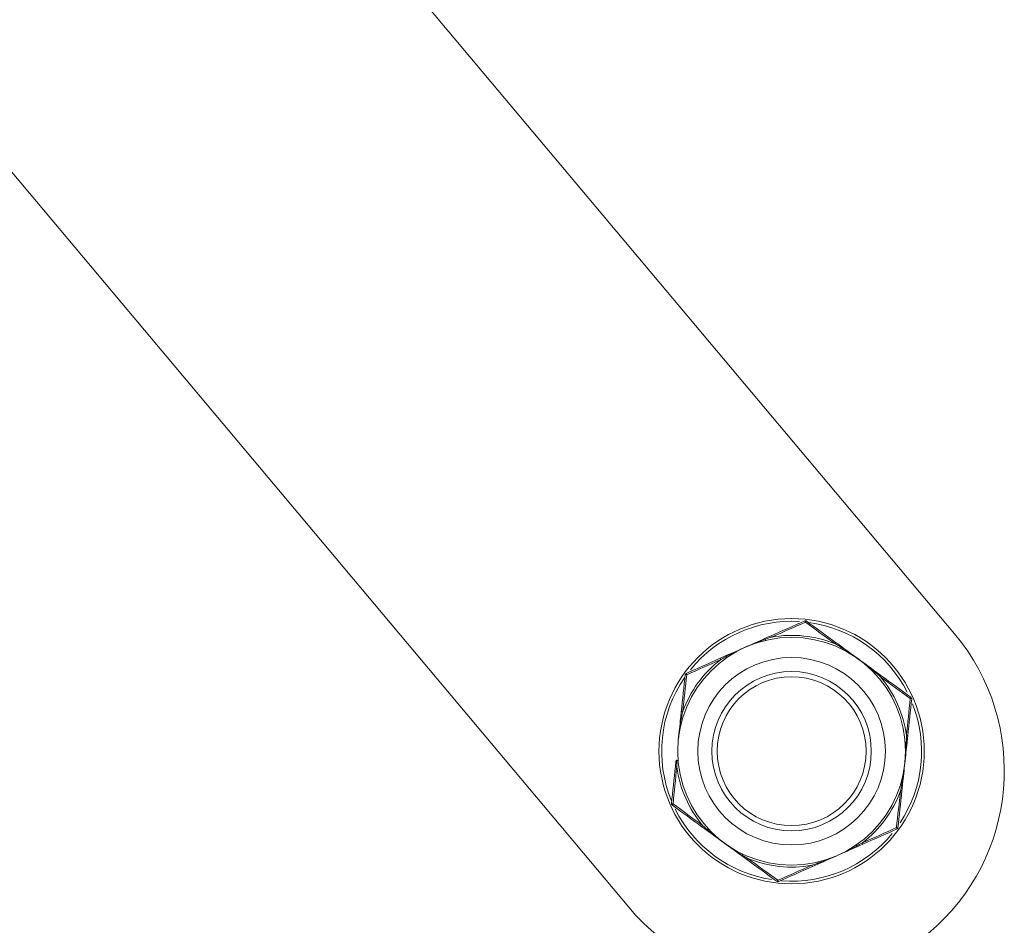
# Paper-space layout '_Right' of a CAD drawing. Units: millimetres. Extents: x -765 to 576, y -18 to 2052.
# Drawn here: x -135 to -62, y 430 to 497 of the extents above; entities that cross this region are included whole.
import ezdxf

# ---------------------------------------------------------------- set-up
doc = ezdxf.new("R2010")
doc.units = ezdxf.units.MM

psp = doc.layouts.new('_Right')

# ---------------------------------------------------------------- linework, layer by layer
at = {"color": 7, "linetype": 'Continuous', "lineweight": 15}
for p, q in [((-90.039, 430.912), (-741.343, 1207.106)), ((-65.717, 451.32), (-132.061, 530.386)), ((-79.843, 450.922), (-79.823, 450.836)), ((-74.194, 450.319), (-74.232, 450.24)), ((-82.754, 449.631), (-82.704, 449.558)), ((-71.62, 448.443), (-71.684, 448.383)), ((-86.1, 445.04), (-86.016, 445.015)), ((-69.318, 443.25), (-69.405, 443.243)), ((-86.438, 441.873), (-86.351, 441.88)), ((-69.655, 440.083), (-69.74, 440.108)), ((-84.136, 436.68), (-84.072, 436.74)), ((-73.002, 435.492), (-73.052, 435.564)), ((-81.562, 434.804), (-81.524, 434.883)), ((-75.913, 434.201), (-75.933, 434.287))]:
    psp.add_line(p, q, dxfattribs=at)
at = {"color": 7, "linetype": 'Continuous', "lineweight": 15, "flags": 128}
for points in [[(-79.843, 450.922), (-79.851, 450.933), (-79.858, 450.943), (-79.865, 450.951), (-79.872, 450.958), (-79.878, 450.963), (-79.883, 450.966), (-79.888, 450.967), (-79.891, 450.967)], [(-74.194, 450.319), (-74.184, 450.328), (-74.174, 450.337), (-74.165, 450.343), (-74.158, 450.348), (-74.151, 450.352), (-74.145, 450.354), (-74.14, 450.354), (-74.137, 450.353)], [(-82.754, 449.631), (-82.757, 449.644), (-82.759, 449.657), (-82.761, 449.667), (-82.761, 449.677), (-82.761, 449.685), (-82.76, 449.69), (-82.758, 449.695), (-82.755, 449.697)], [(-71.605, 448.508), (-71.603, 448.505), (-71.602, 448.5), (-71.602, 448.494), (-71.603, 448.486), (-71.606, 448.477), (-71.609, 448.467), (-71.614, 448.456), (-71.62, 448.443)], [(-86.1, 445.04), (-86.114, 445.039), (-86.127, 445.037), (-86.137, 445.035), (-86.147, 445.033), (-86.154, 445.03), (-86.159, 445.027), (-86.162, 445.024), (-86.164, 445.02)], [(-69.318, 443.25), (-69.304, 443.246), (-69.293, 443.241), (-69.282, 443.237), (-69.274, 443.233), (-69.268, 443.229), (-69.263, 443.225), (-69.26, 443.221), (-69.26, 443.217)], [(-86.438, 441.873), (-86.452, 441.877), (-86.463, 441.881), (-86.473, 441.886), (-86.482, 441.89), (-86.488, 441.894), (-86.493, 441.898), (-86.495, 441.902), (-86.496, 441.906)], [(-69.592, 440.102), (-69.593, 440.099), (-69.597, 440.096), (-69.602, 440.093), (-69.609, 440.09), (-69.618, 440.088), (-69.629, 440.086), (-69.642, 440.084), (-69.655, 440.083)], [(-84.136, 436.68), (-84.142, 436.667), (-84.146, 436.656), (-84.15, 436.645), (-84.153, 436.636), (-84.154, 436.629), (-84.154, 436.623), (-84.153, 436.618), (-84.15, 436.615)], [(-73.002, 435.492), (-72.999, 435.478), (-72.996, 435.466), (-72.995, 435.455), (-72.994, 435.446), (-72.995, 435.438), (-72.996, 435.432), (-72.998, 435.428), (-73.001, 435.426)], [(-81.562, 434.804), (-81.572, 434.794), (-81.582, 434.786), (-81.59, 434.78), (-81.598, 434.774), (-81.605, 434.771), (-81.611, 434.769), (-81.616, 434.769), (-81.619, 434.77)], [(-75.913, 434.201), (-75.905, 434.19), (-75.898, 434.18), (-75.891, 434.172), (-75.884, 434.165), (-75.878, 434.16), (-75.873, 434.157), (-75.868, 434.156), (-75.864, 434.156)]]:
    psp.add_lwpolyline(points, dxfattribs=at)
at = {"color": 7, "linetype": 'Continuous', "lineweight": 15}
for radius in [9.9, 8.5, 7, 5.95, 5.557]:
    psp.add_circle((-77.878, 442.561), radius, dxfattribs=at)
at = {"color": 8, "linetype": 'Continuous', "lineweight": 15}
for start, end in [(86.51531, 141.12899), (27.08596, 82.44951), (145.54974, 202.49614), (326.61616, 21.35902), (206.46296, 261.08953), (265.59455, 320.76283)]:
    psp.add_arc((-77.878, 442.561), 9.7, start, end, dxfattribs=at)
at = {"color": 7, "linetype": 'Continuous', "lineweight": 15}
for centre, radius, start, end in [((-76.849, 452.206), 0.1, 53.91087, 113.91087), ((-77.878, 441.116), 15.875, 220, 40), ((-79.54, 451.027), 0.165, 18.40268, 55.67603), ((-77.878, 442.561), 8.65, 67.80043, 100.02131), ((-74.467, 450.486), 0.165, 112.1457, 149.41905), ((-77.878, 442.561), 8.65, 127.80043, 160.02131), ((-83.036, 449.477), 0.165, 172.1457, 209.41905), ((-85.716, 448.275), 0.1, 113.91087, 173.91087), ((-71.377, 448.234), 0.165, 318.40268, 355.67603), ((-77.878, 442.561), 8.65, 7.80043, 40.02131), ((-69.011, 446.493), 0.1, 353.91087, 53.91087), ((-86.041, 445.355), 0.165, 78.40268, 115.67603), ((-69.31, 443.57), 0.165, 52.1457, 89.41905), ((-86.446, 441.553), 0.165, 232.1457, 269.41905), ((-77.878, 442.561), 8.65, 187.80043, 220.02131), ((-77.878, 442.561), 8.65, 307.80043, 340.02131), ((-69.715, 439.768), 0.165, 258.40268, 295.67603), ((-86.745, 438.63), 0.1, 173.91087, 233.91087), ((-84.378, 436.889), 0.165, 138.40268, 175.67603), ((-70.04, 436.848), 0.1, 293.91087, 353.91087), ((-72.72, 435.645), 0.165, 352.1457, 29.41905), ((-81.289, 434.637), 0.165, 292.1457, 329.41905), ((-77.878, 442.561), 8.65, 247.80043, 280.02131), ((-76.216, 434.096), 0.165, 198.40268, 235.67603), ((-78.907, 432.917), 0.1, 233.91087, 293.91087)]:
    psp.add_arc(centre, radius, start, end, dxfattribs=at)
for points in [[(-79.447, 451.164), (-78.58, 451.548), (-77.729, 451.925), (-76.89, 452.298)], [(-76.851, 452.191), (-77.682, 451.827), (-78.527, 451.456), (-79.383, 451.079)], [(-76.89, 452.298), (-76.88, 452.302), (-76.864, 452.258), (-76.851, 452.191)], [(-76.79, 452.287), (-76.799, 452.293), (-76.824, 452.253), (-76.851, 452.191)], [(-74.61, 450.57), (-75.367, 451.119), (-76.115, 451.659), (-76.851, 452.191)], [(-76.79, 452.287), (-76.048, 451.746), (-75.296, 451.198), (-74.53, 450.639)], [(-79.891, 450.967), (-80.364, 450.757), (-80.843, 450.545), (-81.323, 450.332)], [(-79.843, 450.922), (-80.342, 450.746), (-80.837, 450.547), (-81.323, 450.332)], [(-79.891, 450.967), (-79.744, 451.032), (-79.596, 451.098), (-79.447, 451.164)], [(-74.53, 450.639), (-74.398, 450.543), (-74.267, 450.448), (-74.137, 450.353)], [(-82.755, 449.697), (-82.282, 449.907), (-81.803, 450.119), (-81.323, 450.332)], [(-82.754, 449.631), (-82.289, 449.882), (-81.809, 450.116), (-81.323, 450.332)], [(-74.194, 450.319), (-73.743, 450.042), (-73.301, 449.743), (-72.871, 449.43)], [(-74.137, 450.353), (-73.719, 450.048), (-73.295, 449.739), (-72.871, 449.43)], [(-85.757, 448.366), (-84.917, 448.739), (-84.067, 449.116), (-83.199, 449.5)], [(-83.18, 449.396), (-84.034, 449.015), (-84.875, 448.637), (-85.704, 448.266)], [(-83.199, 449.5), (-83.051, 449.566), (-82.903, 449.632), (-82.755, 449.697)], [(-71.62, 448.443), (-72.022, 448.787), (-72.442, 449.117), (-72.871, 449.43)], [(-71.605, 448.508), (-72.023, 448.812), (-72.447, 449.121), (-72.871, 449.43)], [(-85.816, 448.285), (-85.814, 448.296), (-85.768, 448.287), (-85.704, 448.266)], [(-85.757, 448.366), (-85.767, 448.362), (-85.744, 448.32), (-85.704, 448.266)], [(-71.605, 448.508), (-71.475, 448.413), (-71.344, 448.317), (-71.212, 448.221)], [(-86.112, 445.504), (-86.012, 446.447), (-85.913, 447.372), (-85.816, 448.285)], [(-85.704, 448.266), (-85.804, 447.364), (-85.906, 446.447), (-86.007, 445.517)], [(-69.025, 446.486), (-69.756, 447.024), (-70.499, 447.571), (-71.254, 448.124)], [(-71.212, 448.221), (-70.446, 447.663), (-69.694, 447.115), (-68.952, 446.574)], [(-69.308, 443.735), (-69.211, 444.666), (-69.117, 445.583), (-69.025, 446.486)], [(-68.911, 446.482), (-69.009, 445.569), (-69.108, 444.644), (-69.208, 443.701)], [(-68.952, 446.574), (-68.943, 446.567), (-68.974, 446.531), (-69.025, 446.486)], [(-68.911, 446.482), (-68.91, 446.493), (-68.957, 446.494), (-69.025, 446.486)], [(-86.164, 445.02), (-86.147, 445.181), (-86.13, 445.342), (-86.112, 445.504)], [(-86.1, 445.04), (-86.198, 444.52), (-86.274, 443.992), (-86.33, 443.463)], [(-86.164, 445.02), (-86.219, 444.506), (-86.274, 443.985), (-86.33, 443.463)], [(-69.318, 443.25), (-69.332, 442.721), (-69.369, 442.188), (-69.426, 441.66)], [(-69.26, 443.217), (-69.315, 442.703), (-69.37, 442.182), (-69.426, 441.66)], [(-69.208, 443.701), (-69.225, 443.539), (-69.243, 443.378), (-69.26, 443.217)], [(-86.548, 441.422), (-86.53, 441.584), (-86.513, 441.745), (-86.496, 441.906)], [(-86.844, 438.641), (-86.747, 439.554), (-86.648, 440.479), (-86.548, 441.422)], [(-86.448, 441.387), (-86.545, 440.457), (-86.639, 439.539), (-86.731, 438.636)], [(-69.655, 440.083), (-69.558, 440.603), (-69.482, 441.131), (-69.426, 441.66)], [(-69.592, 440.102), (-69.537, 440.617), (-69.482, 441.138), (-69.426, 441.66)], [(-70.052, 436.857), (-69.952, 437.759), (-69.85, 438.676), (-69.748, 439.606)], [(-69.644, 439.619), (-69.744, 438.676), (-69.843, 437.751), (-69.94, 436.837)], [(-69.592, 440.102), (-69.609, 439.942), (-69.626, 439.781), (-69.644, 439.619)], [(-86.844, 438.641), (-86.846, 438.63), (-86.798, 438.629), (-86.731, 438.636)], [(-86.804, 438.549), (-86.813, 438.556), (-86.782, 438.591), (-86.731, 438.636)], [(-84.543, 436.901), (-85.31, 437.46), (-86.062, 438.008), (-86.804, 438.549)], [(-86.731, 438.636), (-86, 438.098), (-85.257, 437.552), (-84.502, 436.999)], [(-84.15, 436.615), (-84.281, 436.71), (-84.412, 436.806), (-84.543, 436.901)], [(-84.15, 436.615), (-83.732, 436.31), (-83.309, 436.002), (-82.885, 435.693)], [(-84.136, 436.68), (-83.734, 436.336), (-83.314, 436.006), (-82.885, 435.693)], [(-72.576, 435.727), (-71.722, 436.108), (-70.88, 436.485), (-70.052, 436.857)], [(-69.999, 436.757), (-70.839, 436.384), (-71.689, 436.007), (-72.556, 435.623)], [(-69.94, 436.837), (-69.941, 436.827), (-69.988, 436.835), (-70.052, 436.857)], [(-69.999, 436.757), (-69.989, 436.761), (-70.012, 436.802), (-70.052, 436.857)], [(-81.562, 434.804), (-82.013, 435.081), (-82.455, 435.379), (-82.885, 435.693)], [(-81.619, 434.77), (-82.037, 435.075), (-82.461, 435.383), (-82.885, 435.693)], [(-73.002, 435.492), (-73.467, 435.24), (-73.947, 435.006), (-74.433, 434.791)], [(-73.001, 435.426), (-73.474, 435.216), (-73.953, 435.004), (-74.433, 434.791)], [(-72.556, 435.623), (-72.705, 435.557), (-72.853, 435.491), (-73.001, 435.426)], [(-81.226, 434.484), (-81.358, 434.579), (-81.489, 434.675), (-81.619, 434.77)], [(-78.966, 432.836), (-79.708, 433.377), (-80.46, 433.925), (-81.226, 434.484)], [(-81.146, 434.553), (-80.389, 434.004), (-79.641, 433.463), (-78.905, 432.932)], [(-75.913, 434.201), (-75.414, 434.377), (-74.919, 434.575), (-74.433, 434.791)], [(-75.864, 434.156), (-75.392, 434.366), (-74.913, 434.578), (-74.433, 434.791)], [(-78.905, 432.932), (-78.074, 433.296), (-77.229, 433.666), (-76.373, 434.043)], [(-76.309, 433.959), (-77.176, 433.575), (-78.027, 433.198), (-78.866, 432.825)], [(-75.864, 434.156), (-76.012, 434.091), (-76.16, 434.025), (-76.309, 433.959)], [(-78.966, 432.836), (-78.957, 432.829), (-78.932, 432.87), (-78.905, 432.932)], [(-78.866, 432.825), (-78.876, 432.821), (-78.892, 432.865), (-78.905, 432.932)]]:
    psp.add_open_spline(points, degree=3, dxfattribs=at)
for points, knots in [([(-79.383, 451.079), (-79.509, 451.038), (-79.635, 450.995), (-79.76, 450.951), (-79.788, 450.941), (-79.815, 450.931), (-79.843, 450.922)], [0, 0, 0, 0, 0.0004000429, 0.0004000429, 0.0004000429, 0.0004882018, 0.0004882018, 0.0004882018, 0.0004882018]), ([(-74.194, 450.319), (-74.307, 450.389), (-74.42, 450.457), (-74.534, 450.525), (-74.559, 450.54), (-74.584, 450.555), (-74.61, 450.57)], [0, 0, 0, 0, 0.000400035, 0.000400035, 0.000400035, 0.0004882026, 0.0004882026, 0.0004882026, 0.0004882026]), ([(-82.754, 449.631), (-82.871, 449.568), (-82.987, 449.504), (-83.103, 449.439), (-83.129, 449.425), (-83.154, 449.411), (-83.18, 449.396)], [0, 0, 0, 0, 0.000400035, 0.000400035, 0.000400035, 0.0004882026, 0.0004882026, 0.0004882026, 0.0004882026]), ([(-71.254, 448.124), (-71.353, 448.212), (-71.453, 448.3), (-71.554, 448.386), (-71.576, 448.405), (-71.598, 448.424), (-71.62, 448.443)], [0, 0, 0, 0, 0.0004000429, 0.0004000429, 0.0004000429, 0.0004882018, 0.0004882018, 0.0004882018, 0.0004882018]), ([(-86.007, 445.517), (-86.034, 445.387), (-86.06, 445.256), (-86.084, 445.126), (-86.09, 445.097), (-86.095, 445.069), (-86.1, 445.04)], [0, 0, 0, 0, 0.0004000429, 0.0004000429, 0.0004000429, 0.0004882018, 0.0004882018, 0.0004882018, 0.0004882018]), ([(-69.318, 443.25), (-69.314, 443.382), (-69.311, 443.515), (-69.309, 443.648), (-69.309, 443.677), (-69.308, 443.706), (-69.308, 443.735)], [0, 0, 0, 0, 0.000400035, 0.000400035, 0.000400035, 0.0004882026, 0.0004882026, 0.0004882026, 0.0004882026]), ([(-86.438, 441.873), (-86.442, 441.741), (-86.445, 441.608), (-86.447, 441.475), (-86.447, 441.446), (-86.448, 441.417), (-86.448, 441.387)], [0, 0, 0, 0, 0.000400035, 0.000400035, 0.000400035, 0.0004882026, 0.0004882026, 0.0004882026, 0.0004882026]), ([(-69.748, 439.606), (-69.722, 439.736), (-69.696, 439.866), (-69.672, 439.997), (-69.666, 440.025), (-69.661, 440.054), (-69.655, 440.083)], [0, 0, 0, 0, 0.0004000429, 0.0004000429, 0.0004000429, 0.0004882018, 0.0004882018, 0.0004882018, 0.0004882018]), ([(-84.502, 436.999), (-84.403, 436.911), (-84.303, 436.823), (-84.202, 436.737), (-84.18, 436.718), (-84.158, 436.699), (-84.136, 436.68)], [0, 0, 0, 0, 0.0004000429, 0.0004000429, 0.0004000429, 0.0004882018, 0.0004882018, 0.0004882018, 0.0004882018]), ([(-73.002, 435.492), (-72.885, 435.555), (-72.769, 435.619), (-72.653, 435.684), (-72.627, 435.698), (-72.602, 435.712), (-72.576, 435.727)], [0, 0, 0, 0, 0.000400035, 0.000400035, 0.000400035, 0.0004882026, 0.0004882026, 0.0004882026, 0.0004882026]), ([(-81.562, 434.804), (-81.449, 434.734), (-81.336, 434.665), (-81.222, 434.597), (-81.197, 434.582), (-81.171, 434.567), (-81.146, 434.553)], [0, 0, 0, 0, 0.000400035, 0.000400035, 0.000400035, 0.0004882026, 0.0004882026, 0.0004882026, 0.0004882026]), ([(-76.373, 434.043), (-76.247, 434.085), (-76.121, 434.128), (-75.996, 434.172), (-75.968, 434.182), (-75.941, 434.191), (-75.913, 434.201)], [0, 0, 0, 0, 0.0004000429, 0.0004000429, 0.0004000429, 0.0004882018, 0.0004882018, 0.0004882018, 0.0004882018])]:
    psp.add_open_spline(points, degree=3, knots=knots, dxfattribs=at)

doc.saveas('drawing.dxf')
